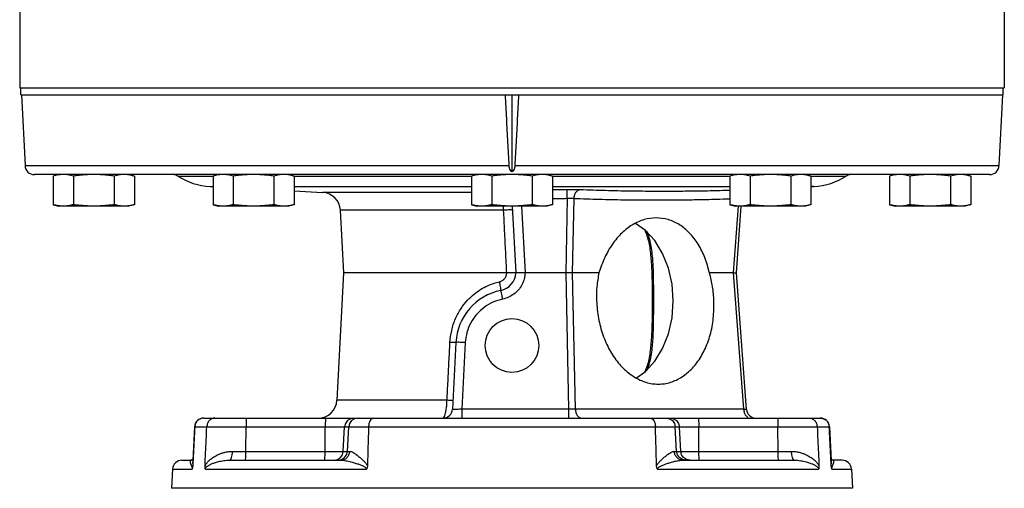
# Model space of a CAD drawing. Units: inches. Extents: x -3.6 to 71.4, y -14.1 to 55.2.
# Drawn here: x 16.5 to 29.7, y 11.6 to 17.8 of the extents above; entities that cross this region are included whole.
import ezdxf

# ---------------------------------------------------------------- set-up
doc = ezdxf.new("R2010")
doc.units = ezdxf.units.IN
doc.header["$MEASUREMENT"] = 0

msp = doc.modelspace()

# ---------------------------------------------------------------- linework, layer by layer
at = {"color": 7, "linetype": 'Continuous'}
for p, q in [((29.652, 18.189), (29.652, 16.936)), ((16.496, 18.155), (16.496, 16.936)), ((16.496, 16.936), (29.652, 16.936)), ((16.512, 16.843), (16.512, 16.936)), ((16.512, 16.843), (29.637, 16.843)), ((16.518, 16.843), (16.568, 15.899)), ((23.074, 16.843), (23.074, 15.815)), ((29.63, 16.843), (29.581, 15.899)), ((29.637, 16.843), (29.637, 16.936)), ((16.568, 15.899), (23.036, 15.899)), ((23.112, 15.899), (29.581, 15.899)), ((29.456, 15.78), (16.692, 15.78)), ((17.018, 15.78), (16.945, 15.761)), ((16.945, 15.761), (16.945, 15.378)), ((17.216, 15.761), (17.216, 15.378)), ((17.757, 15.761), (17.757, 15.378)), ((17.955, 15.78), (18.028, 15.761)), ((18.028, 15.761), (18.028, 15.378)), ((18.609, 15.76), (19.08, 15.76)), ((19.152, 15.78), (19.08, 15.761)), ((19.08, 15.761), (19.08, 15.378)), ((19.35, 15.761), (19.35, 15.378)), ((19.891, 15.761), (19.891, 15.378)), ((20.09, 15.78), (20.162, 15.761)), ((20.162, 15.761), (20.162, 15.378)), ((20.162, 15.76), (22.533, 15.76)), ((22.605, 15.78), (22.533, 15.761)), ((22.533, 15.761), (22.533, 15.378)), ((22.803, 15.761), (22.803, 15.378)), ((23.345, 15.761), (23.345, 15.378)), ((23.543, 15.78), (23.615, 15.761)), ((23.615, 15.761), (23.615, 15.378)), ((23.615, 15.76), (25.986, 15.76)), ((26.059, 15.78), (25.986, 15.761)), ((25.986, 15.761), (25.986, 15.378)), ((26.257, 15.761), (26.257, 15.378)), ((26.798, 15.761), (26.798, 15.378)), ((26.996, 15.78), (27.069, 15.761)), ((27.069, 15.761), (27.069, 15.378)), ((27.069, 15.76), (27.539, 15.76)), ((28.193, 15.78), (28.12, 15.761)), ((28.12, 15.761), (28.12, 15.378)), ((28.391, 15.761), (28.391, 15.378)), ((28.932, 15.761), (28.932, 15.378)), ((29.13, 15.78), (29.203, 15.761)), ((29.203, 15.761), (29.203, 15.378)), ((19.039, 15.621), (19.08, 15.619)), ((19.039, 15.621), (19.08, 15.621)), ((20.162, 15.621), (22.533, 15.621)), ((20.162, 15.562), (20.544, 15.542)), ((22.533, 15.542), (20.544, 15.542)), ((23.615, 15.621), (25.986, 15.621)), ((23.813, 15.463), (23.812, 15.582)), ((27.109, 15.621), (27.069, 15.619)), ((27.069, 15.621), (27.109, 15.621)), ((23.813, 15.463), (23.792, 14.468)), ((23.902, 15.462), (23.88, 14.468)), ((16.945, 15.378), (17.018, 15.358)), ((17.955, 15.358), (17.018, 15.358)), ((18.028, 15.378), (17.955, 15.358)), ((19.08, 15.378), (19.152, 15.358)), ((20.09, 15.358), (19.152, 15.358)), ((20.162, 15.378), (20.09, 15.358)), ((22.962, 15.306), (20.78, 15.306)), ((20.78, 15.306), (20.824, 14.468)), ((22.533, 15.378), (22.605, 15.358)), ((23.543, 15.358), (22.605, 15.358)), ((23.078, 15.359), (23.125, 14.468)), ((23.203, 15.358), (23.25, 14.468)), ((23.615, 15.378), (23.543, 15.358)), ((25.986, 15.378), (26.059, 15.358)), ((26.035, 14.468), (26.101, 15.36)), ((26.996, 15.358), (26.059, 15.358)), ((26.072, 14.468), (26.138, 15.357)), ((27.069, 15.378), (26.996, 15.358)), ((28.12, 15.378), (28.193, 15.358)), ((29.13, 15.358), (28.193, 15.358)), ((29.203, 15.378), (29.13, 15.358)), ((20.824, 14.468), (20.735, 12.767)), ((23.004, 14.468), (20.824, 14.468)), ((23.792, 14.468), (23.25, 14.468)), ((23.792, 14.468), (23.831, 12.649)), ((24.236, 14.468), (23.88, 14.468)), ((23.88, 14.468), (23.92, 12.649)), ((26.035, 14.468), (25.713, 14.468)), ((26.17, 12.649), (26.035, 14.468)), ((26.207, 12.646), (26.072, 14.468)), ((22.325, 13.538), (22.279, 12.649)), ((22.45, 13.538), (22.403, 12.649)), ((22.206, 12.767), (20.735, 12.767)), ((23.831, 12.649), (22.403, 12.649)), ((22.403, 12.649), (22.403, 12.53)), ((23.831, 12.649), (23.831, 12.53)), ((26.17, 12.649), (23.92, 12.649)), ((18.956, 12.53), (27.192, 12.53)), ((25.132, 12.53), (25.178, 12.521)), ((18.831, 12.412), (18.808, 11.963)), ((18.831, 12.412), (27.317, 12.412)), ((19.519, 12.086), (19.52, 12.412)), ((20.577, 12.086), (20.578, 12.412)), ((20.82, 12.086), (20.837, 12.412)), ((20.875, 12.086), (20.892, 12.412)), ((25.273, 12.086), (25.256, 12.412)), ((25.329, 12.086), (25.312, 12.412)), ((25.571, 12.086), (25.57, 12.412)), ((26.629, 12.086), (26.628, 12.412)), ((27.317, 12.412), (27.34, 11.963)), ((19.339, 12.086), (20.907, 12.086)), ((20.695, 11.968), (20.741, 11.977)), ((20.75, 11.968), (20.797, 11.977)), ((25.241, 12.086), (26.809, 12.086)), ((25.398, 11.968), (25.352, 11.977)), ((25.453, 11.968), (25.407, 11.977)), ((18.538, 11.849), (18.525, 11.593)), ((18.538, 11.849), (18.801, 11.849)), ((18.663, 11.968), (18.791, 11.968)), ((18.977, 11.849), (21.128, 11.849)), ((19.302, 11.968), (20.788, 11.968)), ((20.788, 11.968), (20.788, 11.968)), ((20.788, 11.968), (20.788, 11.968)), ((25.02, 11.849), (27.171, 11.849)), ((25.361, 11.968), (26.846, 11.968)), ((27.347, 11.849), (27.61, 11.849)), ((27.485, 11.968), (27.358, 11.968)), ((27.61, 11.849), (27.623, 11.593)), ((27.623, 11.593), (18.525, 11.593))]:
    msp.add_line(p, q, dxfattribs=at)
for points in [[(25.229, 14.093), (25.212, 14.317), (25.165, 14.531), (25.087, 14.728), (24.984, 14.898), (24.858, 15.035), (24.724, 15.127)], [(24.737, 13.067), (24.858, 13.15), (24.984, 13.288), (25.087, 13.458), (25.165, 13.655), (25.212, 13.869), (25.229, 14.093)], [(19.527, 12.53), (19.524, 12.521), (19.522, 12.496), (19.521, 12.458), (19.52, 12.412)], [(20.584, 12.53), (20.582, 12.521), (20.58, 12.496), (20.579, 12.458), (20.578, 12.412)], [(20.961, 12.53), (20.915, 12.521), (20.875, 12.496), (20.848, 12.458), (20.837, 12.412)], [(21.017, 12.53), (20.97, 12.521), (20.931, 12.496), (20.903, 12.458), (20.892, 12.412)], [(25.178, 12.521), (25.217, 12.496), (25.245, 12.458), (25.256, 12.412)], [(25.187, 12.53), (25.233, 12.521), (25.273, 12.496), (25.3, 12.458), (25.312, 12.412)], [(25.564, 12.53), (25.566, 12.521), (25.568, 12.496), (25.57, 12.458), (25.57, 12.412)], [(26.622, 12.53), (26.624, 12.521), (26.626, 12.496), (26.628, 12.458), (26.628, 12.412)], [(19.513, 11.968), (19.515, 11.977), (19.517, 12.002), (19.519, 12.04), (19.519, 12.086)], [(20.571, 11.968), (20.573, 11.977), (20.575, 12.002), (20.576, 12.04), (20.577, 12.086)], [(20.741, 11.977), (20.781, 12.002), (20.808, 12.04), (20.82, 12.086)], [(20.797, 11.977), (20.836, 12.002), (20.864, 12.04), (20.875, 12.086)], [(25.352, 11.977), (25.312, 12.002), (25.285, 12.04), (25.273, 12.086)], [(25.407, 11.977), (25.367, 12.002), (25.34, 12.04), (25.329, 12.086)], [(25.578, 11.968), (25.575, 11.977), (25.573, 12.002), (25.572, 12.04), (25.571, 12.086)], [(26.636, 11.968), (26.633, 11.977), (26.631, 12.002), (26.63, 12.04), (26.629, 12.086)]]:
    msp.add_lwpolyline(points, dxfattribs=at)
msp.add_circle((23.074, 13.499), 0.359, dxfattribs=at)
for centre, radius, start, end in [((16.692, 15.905), 0.125, 183, 270), ((29.456, 15.905), 0.125, 270, 357), ((18.541, 15.655), 0.125, 57.0822, 90), ((19.085, 16.495), 0.875, 237.0822, 267), ((27.064, 16.495), 0.875, 273, 302.9178), ((27.607, 15.655), 0.125, 90, 122.9178), ((20.531, 15.292), 0.25, 3, 87), ((22.875, 14.479), 0.25, 281.4775, 357.436), ((23.074, 13.499), 0.75, 101.4775, 177), ((20.485, 12.78), 0.25, 270, 357), ((22.154, 12.655), 0.125, 270, 357), ((26.331, 12.655), 0.125, 184.2388, 269.9999), ((18.956, 12.405), 0.125, 90, 177), ((27.192, 12.405), 0.125, 3, 90), ((18.663, 11.843), 0.125, 90, 177), ((27.485, 11.843), 0.125, 3, 90)]:
    msp.add_arc(centre, radius, start, end, dxfattribs=at)
for points in [[(23.036, 15.899), (23.02, 16.212), (23.003, 16.527), (22.987, 16.843)], [(23.161, 16.843), (23.145, 16.527), (23.129, 16.212), (23.112, 15.899)], [(23.074, 15.815), (23.054, 15.839), (23.041, 15.868), (23.036, 15.899)], [(23.112, 15.899), (23.107, 15.868), (23.094, 15.839), (23.074, 15.815)], [(17.014, 15.775), (16.98, 15.769), (16.945, 15.761)], [(17.018, 15.776), (17.014, 15.775)], [(17.081, 15.78), (17.047, 15.779), (17.018, 15.776)], [(17.216, 15.761), (17.181, 15.769), (17.148, 15.775), (17.114, 15.779), (17.081, 15.78)], [(17.487, 15.78), (17.419, 15.779), (17.352, 15.775), (17.285, 15.769), (17.216, 15.761)], [(17.757, 15.761), (17.689, 15.769), (17.622, 15.775), (17.554, 15.779), (17.487, 15.78)], [(17.893, 15.78), (17.859, 15.779), (17.825, 15.775), (17.792, 15.769), (17.757, 15.761)], [(18.028, 15.761), (17.993, 15.769), (17.96, 15.775), (17.926, 15.779), (17.893, 15.78)], [(19.148, 15.775), (19.114, 15.769), (19.08, 15.761)], [(19.153, 15.776), (19.148, 15.775)], [(19.215, 15.78), (19.181, 15.779), (19.153, 15.776)], [(19.35, 15.761), (19.316, 15.769), (19.282, 15.775), (19.249, 15.779), (19.215, 15.78)], [(19.621, 15.78), (19.553, 15.779), (19.486, 15.775), (19.419, 15.769), (19.35, 15.761)], [(19.891, 15.761), (19.823, 15.769), (19.756, 15.775), (19.689, 15.779), (19.621, 15.78)], [(20.027, 15.78), (19.993, 15.779), (19.96, 15.775), (19.926, 15.769), (19.891, 15.761)], [(20.162, 15.761), (20.128, 15.769), (20.094, 15.775), (20.06, 15.779), (20.027, 15.78)], [(22.601, 15.775), (22.567, 15.769), (22.533, 15.761)], [(22.606, 15.776), (22.601, 15.775)], [(22.668, 15.78), (22.635, 15.779), (22.606, 15.776)], [(22.803, 15.761), (22.769, 15.769), (22.735, 15.775), (22.702, 15.779), (22.668, 15.78)], [(23.074, 15.78), (23.006, 15.779), (22.939, 15.775), (22.872, 15.769), (22.803, 15.761)], [(23.345, 15.761), (23.276, 15.769), (23.209, 15.775), (23.142, 15.779), (23.074, 15.78)], [(23.48, 15.78), (23.446, 15.779), (23.413, 15.775), (23.379, 15.769), (23.345, 15.761)], [(23.615, 15.761), (23.581, 15.769), (23.547, 15.775), (23.514, 15.779), (23.48, 15.78)], [(26.054, 15.775), (26.021, 15.769), (25.986, 15.761)], [(26.059, 15.776), (26.054, 15.775)], [(26.121, 15.78), (26.088, 15.779), (26.059, 15.776)], [(26.257, 15.761), (26.222, 15.769), (26.189, 15.775), (26.155, 15.779), (26.121, 15.78)], [(26.527, 15.78), (26.46, 15.779), (26.392, 15.775), (26.325, 15.769), (26.257, 15.761)], [(26.798, 15.761), (26.729, 15.769), (26.662, 15.775), (26.595, 15.779), (26.527, 15.78)], [(26.933, 15.78), (26.9, 15.779), (26.866, 15.775), (26.833, 15.769), (26.798, 15.761)], [(27.069, 15.761), (27.034, 15.769), (27, 15.775), (26.967, 15.779), (26.933, 15.78)], [(28.188, 15.775), (28.155, 15.769), (28.12, 15.761)], [(28.193, 15.776), (28.188, 15.775)], [(28.256, 15.78), (28.222, 15.779), (28.193, 15.776)], [(28.391, 15.761), (28.356, 15.769), (28.323, 15.775), (28.289, 15.779), (28.256, 15.78)], [(28.662, 15.78), (28.594, 15.779), (28.527, 15.775), (28.459, 15.769), (28.391, 15.761)], [(28.932, 15.761), (28.864, 15.769), (28.796, 15.775), (28.729, 15.779), (28.662, 15.78)], [(29.068, 15.78), (29.034, 15.779), (29, 15.775), (28.967, 15.769), (28.932, 15.761)], [(29.203, 15.761), (29.168, 15.769), (29.135, 15.775), (29.101, 15.779), (29.068, 15.78)], [(23.615, 15.58), (23.812, 15.582)], [(23.812, 15.582), (23.849, 15.582), (23.887, 15.582), (23.925, 15.582), (23.959, 15.581), (23.988, 15.58)], [(23.902, 15.462), (23.91, 15.506), (23.929, 15.544), (23.956, 15.57), (23.988, 15.58)], [(23.988, 15.58), (24.158, 15.575), (24.324, 15.57), (24.489, 15.566), (24.653, 15.563), (24.817, 15.561), (24.986, 15.559), (25.173, 15.559), (25.385, 15.561), (25.621, 15.564), (25.888, 15.57), (25.986, 15.573)], [(23.615, 15.461), (23.813, 15.463)], [(23.813, 15.463), (23.832, 15.464), (23.851, 15.464), (23.87, 15.464), (23.887, 15.463), (23.902, 15.462)], [(23.902, 15.462), (24.072, 15.456), (24.239, 15.451), (24.404, 15.448), (24.568, 15.444), (24.732, 15.442), (24.902, 15.441), (25.09, 15.441), (25.301, 15.442), (25.539, 15.446), (25.805, 15.452), (25.986, 15.457)], [(17.014, 15.363), (16.98, 15.37), (16.945, 15.378)], [(17.018, 15.363), (17.014, 15.363)], [(17.081, 15.358), (17.047, 15.36), (17.018, 15.363)], [(17.216, 15.378), (17.181, 15.37), (17.148, 15.363), (17.114, 15.36), (17.081, 15.358)], [(17.487, 15.358), (17.419, 15.36), (17.352, 15.364), (17.285, 15.37), (17.216, 15.378)], [(17.757, 15.378), (17.689, 15.37), (17.622, 15.364), (17.554, 15.36), (17.487, 15.358)], [(17.893, 15.358), (17.859, 15.36), (17.825, 15.363), (17.792, 15.37), (17.757, 15.378)], [(18.028, 15.378), (17.993, 15.37), (17.96, 15.363), (17.926, 15.36), (17.893, 15.358)], [(19.148, 15.363), (19.114, 15.37), (19.08, 15.378)], [(19.153, 15.363), (19.148, 15.363)], [(19.215, 15.358), (19.181, 15.36), (19.153, 15.363)], [(19.35, 15.378), (19.316, 15.37), (19.282, 15.363), (19.249, 15.36), (19.215, 15.358)], [(19.621, 15.358), (19.553, 15.36), (19.486, 15.364), (19.419, 15.37), (19.35, 15.378)], [(19.891, 15.378), (19.823, 15.37), (19.756, 15.364), (19.689, 15.36), (19.621, 15.358)], [(20.027, 15.358), (19.993, 15.36), (19.96, 15.363), (19.926, 15.37), (19.891, 15.378)], [(20.162, 15.378), (20.128, 15.37), (20.094, 15.363), (20.06, 15.36), (20.027, 15.358)], [(22.601, 15.363), (22.567, 15.37), (22.533, 15.378)], [(22.606, 15.363), (22.601, 15.363)], [(22.668, 15.358), (22.635, 15.36), (22.606, 15.363)], [(22.803, 15.378), (22.769, 15.37), (22.735, 15.363), (22.702, 15.36), (22.668, 15.358)], [(23.074, 15.358), (23.006, 15.36), (22.939, 15.364), (22.872, 15.37), (22.803, 15.378)], [(22.962, 15.306), (22.961, 15.358)], [(23.081, 15.306), (23.072, 15.307), (23.046, 15.308), (23.008, 15.307), (22.962, 15.306)], [(23.004, 14.468), (22.99, 14.748), (22.976, 15.027), (22.962, 15.306)], [(23.345, 15.378), (23.276, 15.37), (23.209, 15.364), (23.142, 15.36), (23.074, 15.358)], [(23.48, 15.358), (23.446, 15.36), (23.413, 15.363), (23.379, 15.37), (23.345, 15.378)], [(23.615, 15.378), (23.581, 15.37), (23.547, 15.363), (23.514, 15.36), (23.48, 15.358)], [(26.054, 15.363), (26.021, 15.37), (25.986, 15.378)], [(26.059, 15.363), (26.054, 15.363)], [(26.121, 15.358), (26.088, 15.36), (26.059, 15.363)], [(26.257, 15.378), (26.222, 15.37), (26.189, 15.363), (26.155, 15.36), (26.121, 15.358)], [(26.527, 15.358), (26.46, 15.36), (26.392, 15.364), (26.325, 15.37), (26.257, 15.378)], [(26.798, 15.378), (26.729, 15.37), (26.662, 15.364), (26.595, 15.36), (26.527, 15.358)], [(26.933, 15.358), (26.9, 15.36), (26.866, 15.363), (26.833, 15.37), (26.798, 15.378)], [(27.069, 15.378), (27.034, 15.37), (27, 15.363), (26.967, 15.36), (26.933, 15.358)], [(28.188, 15.363), (28.155, 15.37), (28.12, 15.378)], [(28.193, 15.363), (28.188, 15.363)], [(28.256, 15.358), (28.222, 15.36), (28.193, 15.363)], [(28.391, 15.378), (28.356, 15.37), (28.323, 15.363), (28.289, 15.36), (28.256, 15.358)], [(28.662, 15.358), (28.594, 15.36), (28.527, 15.364), (28.459, 15.37), (28.391, 15.378)], [(28.932, 15.378), (28.864, 15.37), (28.796, 15.364), (28.729, 15.36), (28.662, 15.358)], [(29.068, 15.358), (29.034, 15.36), (29, 15.363), (28.967, 15.37), (28.932, 15.378)], [(29.203, 15.378), (29.168, 15.37), (29.135, 15.363), (29.101, 15.36), (29.068, 15.358)], [(25.002, 15.202), (24.842, 15.179), (24.687, 15.111), (24.543, 15), (24.417, 14.852), (24.313, 14.672), (24.236, 14.468)], [(25.713, 14.468), (25.651, 14.672), (25.561, 14.852), (25.445, 15), (25.31, 15.111), (25.16, 15.179), (25.002, 15.202)], [(24.845, 15.049), (24.863, 15.004), (24.91, 14.827), (24.933, 14.632), (24.944, 14.423), (24.947, 14.204), (24.947, 13.982), (24.944, 13.764), (24.933, 13.555), (24.91, 13.359), (24.864, 13.182), (24.845, 13.137)], [(24.871, 15.027), (24.888, 14.983), (24.934, 14.796), (24.955, 14.588), (24.962, 14.383), (24.963, 14.187), (24.963, 13.995), (24.961, 13.798), (24.954, 13.592), (24.933, 13.384), (24.886, 13.196), (24.872, 13.16)], [(22.245, 13.538), (22.268, 13.699), (22.32, 13.858), (22.395, 13.994), (22.479, 14.102), (22.569, 14.186), (22.658, 14.249), (22.745, 14.296), (22.829, 14.328), (22.909, 14.35)], [(22.909, 14.35), (22.923, 14.354), (22.937, 14.36), (22.952, 14.369), (22.967, 14.382), (22.98, 14.397), (22.99, 14.414), (22.998, 14.432), (23.002, 14.45), (23.004, 14.468)], [(22.925, 14.234), (22.926, 14.243), (22.923, 14.268), (22.917, 14.306), (22.909, 14.35)], [(23.25, 14.468), (23.237, 14.386), (23.206, 14.309), (23.159, 14.241), (23.099, 14.185), (23.029, 14.143), (22.95, 14.118)], [(23.125, 14.468), (23.119, 14.468), (23.102, 14.468), (23.075, 14.468), (23.041, 14.468), (23.004, 14.468)], [(23.25, 14.468), (23.211, 14.468), (23.176, 14.468), (23.149, 14.468), (23.131, 14.468), (23.125, 14.468)], [(23.88, 14.468), (23.854, 14.468), (23.824, 14.468), (23.792, 14.468)], [(24.236, 14.468), (24.208, 14.283), (24.204, 14.093)], [(25.773, 14.093), (25.754, 14.283), (25.713, 14.468)], [(26.035, 14.468), (26.058, 14.468), (26.07, 14.468)], [(22.95, 14.118), (22.941, 14.163), (22.933, 14.201), (22.927, 14.225), (22.925, 14.234)], [(22.95, 14.118), (22.82, 14.077), (22.702, 14.007), (22.601, 13.914), (22.523, 13.8), (22.472, 13.673), (22.45, 13.538)], [(24.204, 14.093), (24.23, 13.862), (24.289, 13.641), (24.378, 13.44), (24.494, 13.268), (24.632, 13.132), (24.785, 13.038), (24.947, 12.989), (25.029, 12.983)], [(25.029, 12.983), (25.111, 12.989), (25.27, 13.038), (25.416, 13.132), (25.544, 13.268), (25.647, 13.44), (25.722, 13.641), (25.764, 13.862), (25.773, 14.093)], [(22.206, 12.767), (22.219, 13.023), (22.232, 13.281), (22.245, 13.538)], [(22.325, 13.538), (22.315, 13.537), (22.287, 13.537), (22.245, 13.538)], [(22.45, 13.538), (22.402, 13.54), (22.362, 13.541), (22.335, 13.54), (22.325, 13.538)], [(22.154, 12.53), (22.165, 12.539), (22.177, 12.562), (22.187, 12.601), (22.196, 12.65), (22.203, 12.708), (22.206, 12.767)], [(22.285, 12.767), (22.275, 12.766), (22.247, 12.766), (22.206, 12.767)], [(22.403, 12.649), (22.371, 12.647), (22.341, 12.646), (22.315, 12.646), (22.295, 12.646), (22.283, 12.647), (22.279, 12.649)], [(23.92, 12.649), (23.905, 12.648), (23.888, 12.648), (23.87, 12.648), (23.85, 12.648), (23.831, 12.649)], [(23.92, 12.649), (23.928, 12.603), (23.947, 12.565), (23.975, 12.539), (24.008, 12.53)], [(26.17, 12.649), (26.178, 12.603), (26.197, 12.565), (26.226, 12.539)], [(26.17, 12.649), (26.19, 12.647), (26.203, 12.646), (26.207, 12.646)], [(18.958, 12.53), (18.912, 12.521), (18.873, 12.496), (18.846, 12.458), (18.835, 12.412)], [(19.102, 12.53), (19.063, 12.521), (19.029, 12.496), (19.006, 12.458), (18.996, 12.412)], [(21.225, 12.53), (21.2, 12.521), (21.178, 12.496), (21.163, 12.458), (21.157, 12.412)], [(24.923, 12.53), (24.948, 12.521), (24.97, 12.496), (24.985, 12.458), (24.991, 12.412)], [(27.046, 12.53), (27.085, 12.521), (27.119, 12.496), (27.143, 12.458), (27.152, 12.412)], [(27.19, 12.53), (27.236, 12.521), (27.275, 12.496), (27.302, 12.458), (27.313, 12.412)], [(18.835, 12.412), (18.826, 12.239), (18.817, 12.065), (18.808, 11.891)], [(18.973, 11.891), (18.98, 12.065), (18.988, 12.239), (18.996, 12.412)], [(21.157, 12.412), (21.152, 12.239), (21.147, 12.065), (21.143, 11.891)], [(25.006, 11.891), (25.001, 12.065), (24.996, 12.239), (24.991, 12.412)], [(27.152, 12.412), (27.16, 12.239), (27.168, 12.065), (27.176, 11.891)], [(27.34, 11.891), (27.331, 12.065), (27.322, 12.239), (27.313, 12.412)], [(18.803, 11.973), (18.79, 11.968)], [(18.808, 11.98), (18.803, 11.973)], [(18.973, 11.891), (18.982, 11.909), (18.993, 11.925), (19.006, 11.941), (19.021, 11.957), (19.038, 11.972), (19.056, 11.987), (19.078, 12.003), (19.103, 12.018), (19.131, 12.034), (19.163, 12.049), (19.201, 12.063), (19.243, 12.075), (19.29, 12.083), (19.339, 12.086)], [(19.302, 11.968), (19.316, 11.977), (19.327, 12.002), (19.336, 12.04), (19.339, 12.086)], [(20.788, 11.968), (20.832, 11.977), (20.87, 12.002), (20.896, 12.04), (20.907, 12.086)], [(20.907, 12.086), (20.925, 12.083), (20.947, 12.073), (20.97, 12.059), (20.993, 12.043), (21.015, 12.027), (21.035, 12.01), (21.055, 11.993), (21.073, 11.977), (21.09, 11.961), (21.105, 11.944), (21.119, 11.928), (21.132, 11.91), (21.143, 11.891)], [(25.006, 11.891), (25.016, 11.909), (25.027, 11.925), (25.04, 11.941), (25.055, 11.957), (25.07, 11.972), (25.087, 11.987), (25.104, 12.003), (25.123, 12.018), (25.143, 12.034), (25.163, 12.049), (25.184, 12.063), (25.205, 12.075), (25.225, 12.083), (25.241, 12.086)], [(25.361, 11.968), (25.316, 11.977), (25.278, 12.002), (25.252, 12.04), (25.241, 12.086)], [(26.846, 11.968), (26.832, 11.977), (26.821, 12.002), (26.813, 12.04), (26.809, 12.086)], [(26.809, 12.086), (26.862, 12.083), (26.913, 12.073), (26.958, 12.059), (26.997, 12.043), (27.031, 12.027), (27.059, 12.01), (27.084, 11.993), (27.105, 11.977), (27.123, 11.961), (27.139, 11.944), (27.153, 11.928), (27.166, 11.91), (27.176, 11.891)], [(27.345, 11.973), (27.34, 11.98)], [(27.358, 11.968), (27.345, 11.973)], [(18.79, 11.968), (18.783, 11.967), (18.778, 11.963), (18.774, 11.957), (18.773, 11.95)], [(18.773, 11.95), (18.774, 11.942), (18.775, 11.934), (18.778, 11.926), (18.78, 11.918), (18.783, 11.911), (18.787, 11.903), (18.79, 11.895), (18.793, 11.887), (18.797, 11.878), (18.799, 11.869), (18.801, 11.86), (18.801, 11.849)], [(18.808, 11.891), (18.807, 11.875), (18.804, 11.861), (18.801, 11.849)], [(18.808, 11.963), (18.808, 11.958), (18.807, 11.942), (18.807, 11.926), (18.808, 11.909), (18.808, 11.891)], [(18.977, 11.849), (18.974, 11.86), (18.973, 11.875), (18.973, 11.891)], [(18.977, 11.849), (18.979, 11.859), (18.985, 11.869), (18.993, 11.878), (19.003, 11.886), (19.015, 11.894), (19.028, 11.902), (19.043, 11.91), (19.06, 11.918), (19.079, 11.926), (19.101, 11.933), (19.125, 11.941), (19.154, 11.949), (19.186, 11.956), (19.222, 11.962), (19.262, 11.966), (19.302, 11.968)], [(20.788, 11.968), (20.82, 11.966), (20.854, 11.961), (20.889, 11.954), (20.922, 11.946), (20.952, 11.938), (20.98, 11.93), (21.006, 11.921), (21.029, 11.913), (21.05, 11.905), (21.07, 11.897), (21.088, 11.888), (21.104, 11.879), (21.117, 11.87), (21.125, 11.86), (21.128, 11.849)], [(21.143, 11.891), (21.141, 11.875), (21.136, 11.86), (21.128, 11.849)], [(25.02, 11.849), (25.012, 11.86), (25.008, 11.875), (25.006, 11.891)], [(25.02, 11.849), (25.022, 11.859), (25.03, 11.869), (25.042, 11.878), (25.057, 11.886), (25.073, 11.894), (25.091, 11.902), (25.111, 11.91), (25.132, 11.918), (25.155, 11.926), (25.18, 11.933), (25.207, 11.941), (25.236, 11.949), (25.267, 11.956), (25.299, 11.962), (25.331, 11.966), (25.361, 11.968)], [(26.846, 11.968), (26.89, 11.966), (26.932, 11.961), (26.971, 11.954), (27.004, 11.946), (27.033, 11.938), (27.058, 11.93), (27.08, 11.921), (27.099, 11.913), (27.115, 11.905), (27.129, 11.897), (27.142, 11.888), (27.153, 11.879), (27.162, 11.87), (27.169, 11.86), (27.171, 11.849)], [(27.176, 11.891), (27.176, 11.875), (27.174, 11.86), (27.171, 11.849)], [(27.34, 11.891), (27.34, 11.908), (27.341, 11.924), (27.341, 11.939), (27.341, 11.954), (27.34, 11.963)], [(27.347, 11.849), (27.344, 11.86), (27.341, 11.875), (27.34, 11.891)], [(27.347, 11.849), (27.347, 11.859), (27.349, 11.868), (27.351, 11.877), (27.354, 11.885), (27.357, 11.893), (27.36, 11.9), (27.363, 11.907), (27.366, 11.915), (27.369, 11.922), (27.372, 11.929), (27.374, 11.936), (27.375, 11.944), (27.375, 11.951), (27.374, 11.957), (27.37, 11.963), (27.365, 11.966), (27.358, 11.968)]]:
    msp.add_spline(points, degree=3, dxfattribs=at)

doc.saveas('drawing.dxf')
